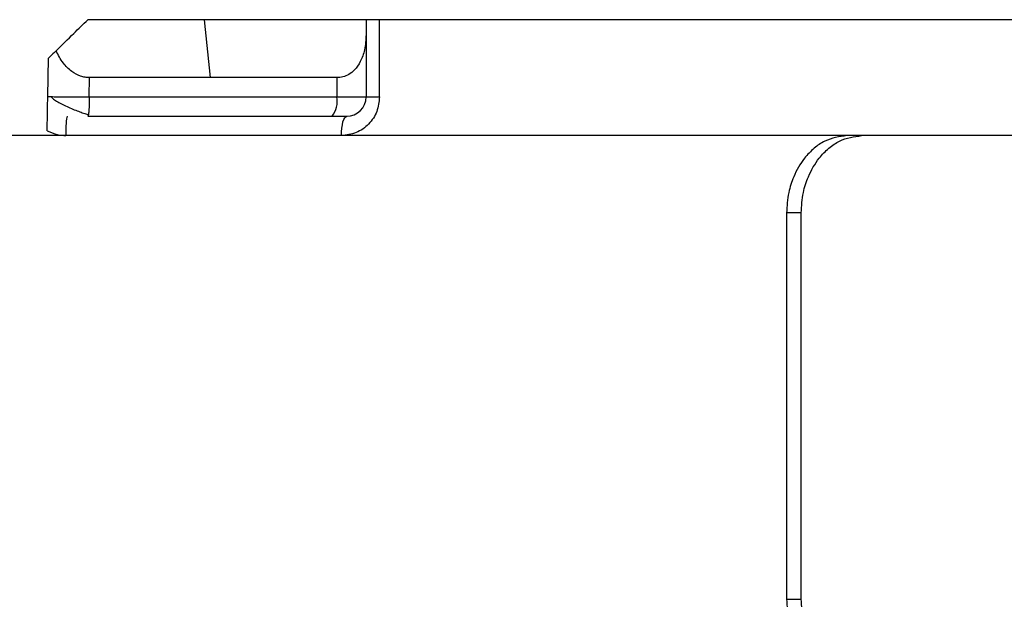
# Model space of a CAD drawing. Units: inches. Extents: x 0 to 15.8, y 1.3 to 9.4.
# Drawn here: x 8.7 to 8.8, y 7.1 to 7.1 of the extents above; entities that cross this region are included whole.
import ezdxf

# ---------------------------------------------------------------- set-up
doc = ezdxf.new("R2010")
doc.units = ezdxf.units.IN
doc.header["$MEASUREMENT"] = 0

# ---------------------------------------------------------------- blocks, each defined once
blk = doc.blocks.new('NFC 175 199')
at = {"color": 7, "linetype": 'Continuous', "lineweight": 25}
for p, q in [((0.4164353234971561, 2.538989088306121), (0.4066673503161109, 2.538989088306121)), ((0.4164353234971561, 2.538989088306121), (0.4066673503161109, 2.538989088306121)), ((0.4164353234971561, 2.538989088306128), (0.4066673503161109, 2.538989088306128)), ((0.4164353234971561, 2.538989088306128), (0.4066673503161109, 2.538989088306128)), ((0.4299536877619676, 2.538989088306121), (0.4164352753256697, 2.538989088306121)), ((0.4299536877619676, 2.538989088306121), (0.4164352753256697, 2.538989088306121)), ((0.4299536877619676, 2.538989088306128), (0.4164352753256697, 2.538989088306128)), ((0.4299536877619676, 2.538989088306128), (0.4164352753256697, 2.538989088306128)), ((0.4169434845085558, 2.534139953786106), (0.4164353234971561, 2.53898928099207)), ((0.4169434845085558, 2.534139953786106), (0.4164353234971561, 2.53898928099207)), ((0.4169434845085558, 2.534139953786106), (0.4164353234971561, 2.538989280992073)), ((0.4169434845085558, 2.534139953786106), (0.4164353234971561, 2.538989280992073)), ((0.4299535914189931, 2.538989088306121), (0.4299535914189931, 2.537749057899877)), ((0.4310780102575666, 2.538989088306121), (0.4299535914189931, 2.538989088306121)), ((0.4299535914189931, 2.538989088306121), (0.4299535914189931, 2.537749057899877)), ((0.4310780102575666, 2.538989088306121), (0.4299535914189931, 2.538989088306121)), ((0.4299535914189931, 2.538989088306128), (0.4299535914189931, 2.537749057899877)), ((0.4310780102575666, 2.538989088306128), (0.4299535914189931, 2.538989088306128)), ((0.4299535914189931, 2.538989088306128), (0.4299535914189931, 2.537749057899877)), ((0.4310780102575666, 2.538989088306128), (0.4299535914189931, 2.538989088306128)), ((0.4310780102575666, 2.532523607727089), (0.4310780102575666, 2.538989088306121)), ((0.507166703747604, 2.538989088306121), (0.4310780102575666, 2.538989088306121)), ((0.4310780102575666, 2.532523607727089), (0.4310780102575666, 2.538989088306121)), ((0.507166703747604, 2.538989088306121), (0.4310780102575666, 2.538989088306121)), ((0.4310780102575666, 2.532523607727089), (0.4310780102575666, 2.538989088306128)), ((0.507166703747604, 2.538989088306128), (0.4310780102575666, 2.538989088306128)), ((0.4310780102575666, 2.532523607727089), (0.4310780102575666, 2.538989088306128)), ((0.507166703747604, 2.538989088306128), (0.4310780102575666, 2.538989088306128)), ((0.4299535914189931, 2.537749057899877), (0.4299535914189931, 2.532523607727089)), ((0.4299535914189931, 2.537749057899877), (0.4299535914189931, 2.532523607727089)), ((0.4299535914189931, 2.537749057899877), (0.4299535914189931, 2.532523607727089)), ((0.4299535914189931, 2.537749057899877), (0.4299535914189931, 2.532523607727089)), ((0.4033222500342628, 2.532551836218193), (0.4033782012158671, 2.535756781559986)), ((0.4033222500342628, 2.532551836218193), (0.4033782012158671, 2.535756781559986)), ((0.4033222500342628, 2.5325518362182), (0.4033782012158671, 2.535756781559986)), ((0.4033222500342628, 2.5325518362182), (0.4033782012158671, 2.535756781559986)), ((0.4067963053855497, 2.532523607727089), (0.4068246302196297, 2.534139953786106)), ((0.4067963053855497, 2.532523607727089), (0.4068246302196297, 2.534139953786106)), ((0.4067963053855497, 2.532523607727089), (0.4068246302196297, 2.534139953786106)), ((0.4067963053855497, 2.532523607727089), (0.4068246302196297, 2.534139953786106)), ((0.416943436337073, 2.534139953786106), (0.4068246302196297, 2.534139953786106)), ((0.416943436337073, 2.534139953786106), (0.4068246302196297, 2.534139953786106)), ((0.416943436337073, 2.534139953786106), (0.4068246302196297, 2.534139953786106)), ((0.416943436337073, 2.534139953786106), (0.4068246302196297, 2.534139953786106)), ((0.4275072024755868, 2.534140050129079), (0.416943436337073, 2.534140050129079)), ((0.4275072024755868, 2.534140050129079), (0.416943436337073, 2.534140050129079)), ((0.4275072024755868, 2.534140050129079), (0.416943436337073, 2.534140050129079)), ((0.4275072024755868, 2.534140050129079), (0.416943436337073, 2.534140050129079)), ((0.4275068171036924, 2.534140050129079), (0.4275072024755868, 2.532523607727089)), ((0.4275068171036924, 2.534140050129079), (0.4275072024755868, 2.532523607727089)), ((0.4275068171036924, 2.534140050129079), (0.4275072024755868, 2.532523607727089)), ((0.4275068171036924, 2.534140050129079), (0.4275072024755868, 2.532523607727089)), ((0.4067963053855497, 2.532523607727089), (0.4275072024755868, 2.532523607727089)), ((0.4067963053855497, 2.532523607727089), (0.4275072024755868, 2.532523607727089)), ((0.4067963053855497, 2.532523607727089), (0.4275072024755868, 2.532523607727089)), ((0.4067963053855497, 2.532523607727089), (0.4275072024755868, 2.532523607727089)), ((0.4275072024755868, 2.532523607727089), (0.4299535914189931, 2.532523607727089)), ((0.4275072024755868, 2.532523607727089), (0.4299535914189931, 2.532523607727089)), ((0.4275072024755868, 2.532523607727089), (0.4299535914189931, 2.532523607727089)), ((0.4275072024755868, 2.532523607727089), (0.4299535914189931, 2.532523607727089)), ((0.4067215914099425, 2.531029809929805), (0.4066755876403061, 2.530907261668073)), ((0.4067215914099425, 2.531029809929805), (0.4066755876403061, 2.530907261668073)), ((0.4067215914099425, 2.531029809929809), (0.4066755876403061, 2.53090726166808)), ((0.4067215914099425, 2.531029809929809), (0.4066755876403061, 2.53090726166808)), ((0.4066756839832806, 2.530907261668073), (0.4271140268025313, 2.530907261668073)), ((0.4066756839832806, 2.530907261668073), (0.4271140268025313, 2.530907261668073)), ((0.4066756839832806, 2.53090726166808), (0.4271140268025313, 2.53090726166808)), ((0.4066756839832806, 2.53090726166808), (0.4271140268025313, 2.53090726166808)), ((0.4271140268025313, 2.530907261668073), (0.4283371971884904, 2.530907261668073)), ((0.4271140268025313, 2.530907261668073), (0.4283371971884904, 2.530907261668073)), ((0.4271140268025313, 2.53090726166808), (0.4283371971884904, 2.53090726166808)), ((0.4271140268025313, 2.53090726166808), (0.4283371971884904, 2.53090726166808)), ((0.4701867059974578, 2.529290915609057), (0.3629620109028462, 2.529290915609057)), ((0.4701867059974578, 2.529290915609057), (0.3629620109028462, 2.529290915609057)), ((0.4701867059974578, 2.529290915609064), (0.3629620109028462, 2.529290915609064)), ((0.4701867059974578, 2.529290915609064), (0.3629620109028462, 2.529290915609064)), ((0.4714134410734232, 2.529290915609057), (0.4701867059974578, 2.529290915609057)), ((0.4714134410734232, 2.529290915609057), (0.4701867059974578, 2.529290915609057)), ((0.4714134410734232, 2.529290915609064), (0.4701867059974578, 2.529290915609064)), ((0.4714134410734232, 2.529290915609064), (0.4701867059974578, 2.529290915609064)), ((0.4927564925811865, 2.529290915609057), (0.4714134410734232, 2.529290915609057)), ((0.4927564925811865, 2.529290915609057), (0.4714134410734232, 2.529290915609057)), ((0.4927564925811865, 2.529290915609064), (0.4714134410734232, 2.529290915609064)), ((0.4927564925811865, 2.529290915609064), (0.4714134410734232, 2.529290915609064)), ((0.4651353475769877, 2.522825435030025), (0.4651353475769877, 2.490498128477828)), ((0.4663601076220036, 2.522825435030025), (0.4651353475769877, 2.522825435030025)), ((0.4651353475769877, 2.522825435030025), (0.4651353475769877, 2.490498128477828)), ((0.4663601076220036, 2.522825435030025), (0.4651353475769877, 2.522825435030025)), ((0.4651353475769877, 2.522825435030025), (0.4651353475769877, 2.490498128477832)), ((0.4663601076220036, 2.522825435030025), (0.4651353475769877, 2.522825435030025)), ((0.4651353475769877, 2.522825435030025), (0.4651353475769877, 2.490498128477832)), ((0.4663601076220036, 2.522825435030025), (0.4651353475769877, 2.522825435030025)), ((0.4663601076220036, 2.490498128477828), (0.4663601076220036, 2.522825435030025)), ((0.4663601076220036, 2.490498128477828), (0.4663601076220036, 2.522825435030025)), ((0.4663601076220036, 2.490498128477832), (0.4663601076220036, 2.522825435030025)), ((0.4663601076220036, 2.490498128477832), (0.4663601076220036, 2.522825435030025)), ((0.4651353475769877, 2.490498128477828), (0.4663601076220036, 2.490498128477828)), ((0.4651353475769877, 2.490498128477828), (0.4663601076220036, 2.490498128477828)), ((0.4651353475769877, 2.490498128477832), (0.4663601076220036, 2.490498128477832)), ((0.4651353475769877, 2.490498128477832), (0.4663601076220036, 2.490498128477832))]:
    blk.add_line(p, q, dxfattribs=at)
at = {"color": 7, "linetype": 'Continuous', "lineweight": 25, "flags": 128}
for points in [[(0.4278921408244436, 2.529290915609057), (0.4279006671775605, 2.529606246159883), (0.427926005379474, 2.529909437496098), (0.4279671438289707, 2.530188928460941), (0.4280224928669938, 2.53043383229846), (0.4280899329481329, 2.530634900083232), (0.4281669109836077, 2.530784231691474), (0.4282503921697636, 2.530876239230746), (0.4283371971884904, 2.530907261668073)], [(0.4278921408244436, 2.529290915609057), (0.4279006671775605, 2.529606246159883), (0.427926005379474, 2.529909437496098), (0.4279671438289707, 2.530188928460941), (0.4280224928669938, 2.53043383229846), (0.4280899329481329, 2.530634900083232), (0.4281669109836077, 2.530784231691474), (0.4282503921697636, 2.530876239230746), (0.4283371971884904, 2.530907261668073)], [(0.4278921408244436, 2.529290915609064), (0.4279006671775605, 2.529606246159883), (0.427926005379474, 2.529909437496102), (0.4279671438289707, 2.530188928460948), (0.4280224928669938, 2.530433832298463), (0.4280899329481329, 2.530634900083239), (0.4281669109836077, 2.530784231691481), (0.4282503921697636, 2.530876239230754), (0.4283371971884904, 2.53090726166808)], [(0.4278921408244436, 2.529290915609064), (0.4279006671775605, 2.529606246159883), (0.427926005379474, 2.529909437496102), (0.4279671438289707, 2.530188928460948), (0.4280224928669938, 2.530433832298463), (0.4280899329481329, 2.530634900083239), (0.4281669109836077, 2.530784231691481), (0.4282503921697636, 2.530876239230754), (0.4283371971884904, 2.53090726166808)]]:
    blk.add_lwpolyline(points, dxfattribs=at)
at = {"color": 7, "linetype": 'Continuous', "lineweight": 25}
for centre, radius, start, end in [((0.4255510670734548, 2.532143444092302), 0.001992734327671352, 321.6586803335888, 10.99800824372271), ((0.4255510670734548, 2.532143444092302), 0.001992734327671352, 321.6586803335888, 10.99800824372271), ((0.4255510670734548, 2.532143444092302), 0.001992734327671352, 321.6586803335888, 10.99800824372271), ((0.4255510670734548, 2.532143444092302), 0.001992734327671352, 321.6586803335888, 10.99800824372271), ((0.4283372202683573, 2.532523641031364), 0.001616366869097007, 270.0000000151808, 359.9999998960153), ((0.4283372202683573, 2.532523641031364), 0.001616366869097007, 270.0000000151808, 359.9999998960153), ((0.4283372202683573, 2.532523641031371), 0.001616366869097007, 270.0000000151808, 359.9999998960153), ((0.4283372202683573, 2.532523641031371), 0.001616366869097007, 270.0000000151808, 359.9999998960153), ((0.4110721473865659, 2.529693463829183), 0.006252476405344432, 168.8060519805115, 183.6913818176855), ((0.4110721473865659, 2.529693463829183), 0.006252476405344432, 168.8060519805115, 183.6913818176855), ((0.4110721473865659, 2.529693463829187), 0.006252476405344432, 168.8060519805115, 183.6913818176855), ((0.4110721473865659, 2.529693463829187), 0.006252476405344432, 168.8060519805115, 183.6913818176855)]:
    blk.add_arc(centre, radius, start, end, dxfattribs=at)
for points, knots in [([(0.4040132700085302, 2.536380987682435), (0.4045099436994661, 2.536869052777959), (0.4053968563141428, 2.537740592982132), (0.4062791456301085, 2.53860760540697), (0.4066673503161109, 2.538989088306121)], [0, 0, 0, 0, 0.5600029616411251, 1, 1, 1, 1]), ([(0.4040132700085302, 2.536380987682435), (0.4045099436994661, 2.536869052777959), (0.4053968563141428, 2.537740592982132), (0.4062791456301085, 2.53860760540697), (0.4066673503161109, 2.538989088306121)], [0, 0, 0, 0, 0.5600029616411251, 1, 1, 1, 1]), ([(0.4040132700085302, 2.536380987682438), (0.4045099436994661, 2.536869052777963), (0.4053968563141428, 2.537740592982136), (0.4062791456301085, 2.538607605406977), (0.4066673503161109, 2.538989088306128)], [0, 0, 0, 0, 0.5600029616411251, 1, 1, 1, 1]), ([(0.4040132700085302, 2.536380987682438), (0.4045099436994661, 2.536869052777963), (0.4053968563141428, 2.537740592982136), (0.4062791456301085, 2.538607605406977), (0.4066673503161109, 2.538989088306128)], [0, 0, 0, 0, 0.5600029616411251, 1, 1, 1, 1]), ([(0.4299535914189931, 2.537749057899877), (0.4299299697250021, 2.537315568168957), (0.4298869756413985, 2.536526569135212), (0.4295352035604889, 2.535517883564022), (0.4290677791739395, 2.534823223129631), (0.4285469989012451, 2.534406412055883), (0.4280430090876592, 2.534180795436782), (0.4276797671200292, 2.534153238087544), (0.4275072024755868, 2.534140146472051)], [0, 0, 0, 0, 0.2746067241831653, 0.499814469840788, 0.6841853571292549, 0.804066466001112, 0.9069182428178344, 1, 1, 1, 1]), ([(0.4299535914189931, 2.537749057899877), (0.4299299697250021, 2.537315568168957), (0.4298869756413985, 2.536526569135212), (0.4295352035604889, 2.535517883564022), (0.4290677791739395, 2.534823223129631), (0.4285469989012451, 2.534406412055883), (0.4280430090876592, 2.534180795436782), (0.4276797671200292, 2.534153238087544), (0.4275072024755868, 2.534140146472051)], [0, 0, 0, 0, 0.2746067241831653, 0.499814469840788, 0.6841853571292549, 0.804066466001112, 0.9069182428178344, 1, 1, 1, 1]), ([(0.4299535914189931, 2.537749057899877), (0.4299299697250021, 2.53731556816896), (0.4298869756413985, 2.536526569135216), (0.4295352035604889, 2.53551788356403), (0.4290677791739395, 2.534823223129639), (0.4285469989012451, 2.53440641205589), (0.4280430090876592, 2.534180795436786), (0.4276797671200292, 2.534153238087551), (0.4275072024755868, 2.534140146472051)], [0, 0, 0, 0, 0.2746067241831653, 0.499814469840788, 0.6841853571292549, 0.804066466001112, 0.9069182428178344, 1, 1, 1, 1]), ([(0.4299535914189931, 2.537749057899877), (0.4299299697250021, 2.53731556816896), (0.4298869756413985, 2.536526569135216), (0.4295352035604889, 2.53551788356403), (0.4290677791739395, 2.534823223129639), (0.4285469989012451, 2.53440641205589), (0.4280430090876592, 2.534180795436786), (0.4276797671200292, 2.534153238087551), (0.4275072024755868, 2.534140146472051)], [0, 0, 0, 0, 0.2746067241831653, 0.499814469840788, 0.6841853571292549, 0.804066466001112, 0.9069182428178344, 1, 1, 1, 1]), ([(0.4040132700085302, 2.536380987682435), (0.4038332034454672, 2.536204782799384), (0.4035709969635874, 2.535948199557669), (0.4034022225491558, 2.535781292511796), (0.4033860973464449, 2.535764838634659), (0.4033782012158671, 2.535756781559986)], [0, 0, 0, 0, 0.5280186890187508, 0.7688819093217267, 0.9999999999999999, 0.9999999999999999, 0.9999999999999999, 0.9999999999999999]), ([(0.4040132700085302, 2.536380987682435), (0.4038332034454672, 2.536204782799384), (0.4035709969635874, 2.535948199557669), (0.4034022225491558, 2.535781292511796), (0.4033860973464449, 2.535764838634659), (0.4033782012158671, 2.535756781559986)], [0, 0, 0, 0, 0.5280186890187508, 0.7688819093217267, 0.9999999999999999, 0.9999999999999999, 0.9999999999999999, 0.9999999999999999]), ([(0.4040132700085302, 2.536380987682438), (0.4038332034454672, 2.536204782799388), (0.4035709969635874, 2.535948199557673), (0.4034022225491558, 2.5357812925118), (0.4033860973464449, 2.535764838634666), (0.4033782012158671, 2.535756781559986)], [0, 0, 0, 0, 0.5280186890187508, 0.7688819093217267, 0.9999999999999999, 0.9999999999999999, 0.9999999999999999, 0.9999999999999999]), ([(0.4040132700085302, 2.536380987682438), (0.4038332034454672, 2.536204782799388), (0.4035709969635874, 2.535948199557673), (0.4034022225491558, 2.5357812925118), (0.4033860973464449, 2.535764838634666), (0.4033782012158671, 2.535756781559986)], [0, 0, 0, 0, 0.5280186890187508, 0.7688819093217267, 0.9999999999999999, 0.9999999999999999, 0.9999999999999999, 0.9999999999999999]), ([(0.4068246302196297, 2.534139953786106), (0.4066982706745961, 2.534146431822503), (0.4064411842458444, 2.534159611794333), (0.4059151750938117, 2.534302360207192), (0.4052458649689132, 2.534672922210479), (0.4045264091149257, 2.535403462797316), (0.4041965292473471, 2.536031880658356), (0.4040132700085302, 2.536380987682435)], [0, 0, 0, 0, 0.09307290429220698, 0.1893626680275328, 0.4002838385450493, 0.66683772471034, 1, 1, 1, 1]), ([(0.4068246302196297, 2.534139953786106), (0.4066982706745961, 2.534146431822503), (0.4064411842458444, 2.534159611794333), (0.4059151750938117, 2.534302360207192), (0.4052458649689132, 2.534672922210479), (0.4045264091149257, 2.535403462797316), (0.4041965292473471, 2.536031880658356), (0.4040132700085302, 2.536380987682435)], [0, 0, 0, 0, 0.09307290429220698, 0.1893626680275328, 0.4002838385450493, 0.66683772471034, 1, 1, 1, 1]), ([(0.4068246302196297, 2.534139953786106), (0.4066982706745961, 2.53414643182251), (0.4064411842458444, 2.534159611794337), (0.4059151750938117, 2.534302360207196), (0.4052458649689132, 2.534672922210479), (0.4045264091149257, 2.535403462797323), (0.4041965292473471, 2.53603188065836), (0.4040132700085302, 2.536380987682438)], [0, 0, 0, 0, 0.09307290429220698, 0.1893626680275328, 0.4002838385450493, 0.66683772471034, 1, 1, 1, 1]), ([(0.4068246302196297, 2.534139953786106), (0.4066982706745961, 2.53414643182251), (0.4064411842458444, 2.534159611794337), (0.4059151750938117, 2.534302360207196), (0.4052458649689132, 2.534672922210479), (0.4045264091149257, 2.535403462797323), (0.4041965292473471, 2.53603188065836), (0.4040132700085302, 2.536380987682438)], [0, 0, 0, 0, 0.09307290429220698, 0.1893626680275328, 0.4002838385450493, 0.66683772471034, 1, 1, 1, 1]), ([(0.4032725611459078, 2.529704901364294), (0.4032765170641497, 2.529931620904478), (0.4032848308274026, 2.53040809500418), (0.4033029072060508, 2.531443729639197), (0.4033141230475366, 2.532086259656129), (0.4033222500342628, 2.532551836218193)], [0, 0, 0, 0, 0.2000004210768511, 0.420321161981819, 1, 1, 1, 1]), ([(0.4032725611459078, 2.529704901364294), (0.4032765170641497, 2.529931620904478), (0.4032848308274026, 2.53040809500418), (0.4033029072060508, 2.531443729639197), (0.4033141230475366, 2.532086259656129), (0.4033222500342628, 2.532551836218193)], [0, 0, 0, 0, 0.2000004210768511, 0.420321161981819, 1, 1, 1, 1]), ([(0.4032725611459078, 2.529704901364298), (0.4032765170641497, 2.529931620904481), (0.4032848308274026, 2.530408095004187), (0.4033029072060508, 2.531443729639197), (0.4033141230475366, 2.532086259656133), (0.4033222500342628, 2.5325518362182)], [0, 0, 0, 0, 0.2000004210768511, 0.420321161981819, 1, 1, 1, 1]), ([(0.4032725611459078, 2.529704901364298), (0.4032765170641497, 2.529931620904481), (0.4032848308274026, 2.530408095004187), (0.4033029072060508, 2.531443729639197), (0.4033141230475366, 2.532086259656133), (0.4033222500342628, 2.5325518362182)], [0, 0, 0, 0, 0.2000004210768511, 0.420321161981819, 1, 1, 1, 1]), ([(0.4033222500342628, 2.532551836218193), (0.4033312555872204, 2.532552135029281), (0.4033417713337606, 2.532552483949733), (0.4035721694480312, 2.532550822381641), (0.4036052575176257, 2.532550583759544)], [0, 0, 0, 0, 0.8563874114319782, 1, 1, 1, 1]), ([(0.4033222500342628, 2.532551836218193), (0.4033312555872204, 2.532552135029281), (0.4033417713337606, 2.532552483949733), (0.4035721694480312, 2.532550822381641), (0.4036052575176257, 2.532550583759544)], [0, 0, 0, 0, 0.8563874114319782, 1, 1, 1, 1]), ([(0.4033222500342628, 2.5325518362182), (0.4033312555872204, 2.532552135029281), (0.4033417713337606, 2.532552483949736), (0.4035721694480312, 2.532550822381641), (0.4036052575176257, 2.532550583759548)], [0, 0, 0, 0, 0.8563874114319782, 1, 1, 1, 1]), ([(0.4033222500342628, 2.5325518362182), (0.4033312555872204, 2.532552135029281), (0.4033417713337606, 2.532552483949736), (0.4035721694480312, 2.532550822381641), (0.4036052575176257, 2.532550583759548)], [0, 0, 0, 0, 0.8563874114319782, 1, 1, 1, 1]), ([(0.4035678041868476, 2.532566094978208), (0.4036419972554981, 2.532492250284424), (0.4037918459044239, 2.532343105252483), (0.4041417573766477, 2.532114326561601), (0.40456579158508, 2.53188583507065), (0.4050425093814862, 2.531665350971927), (0.405532297958981, 2.531461489835248), (0.4059960728614236, 2.531283164391684), (0.4064089182573767, 2.531133817747484), (0.4066336234985073, 2.531059770502093), (0.406740330118204, 2.531024607409261)], [0, 0, 0, 0, 0.1347897502145344, 0.2722365084230757, 0.4094277009674664, 0.543345626996148, 0.671243097121684, 0.7908556200511968, 0.9006828247492726, 1, 1, 1, 1]), ([(0.4035678041868476, 2.532566094978208), (0.4036419972554981, 2.532492250284424), (0.4037918459044239, 2.532343105252483), (0.4041417573766477, 2.532114326561601), (0.40456579158508, 2.53188583507065), (0.4050425093814862, 2.531665350971927), (0.405532297958981, 2.531461489835248), (0.4059960728614236, 2.531283164391684), (0.4064089182573767, 2.531133817747484), (0.4066336234985073, 2.531059770502093), (0.406740330118204, 2.531024607409261)], [0, 0, 0, 0, 0.1347897502145344, 0.2722365084230757, 0.4094277009674664, 0.543345626996148, 0.671243097121684, 0.7908556200511968, 0.9006828247492726, 1, 1, 1, 1]), ([(0.4035678041868476, 2.532566094978211), (0.4036419972554981, 2.532492250284427), (0.4037918459044239, 2.532343105252487), (0.4041417573766477, 2.532114326561601), (0.40456579158508, 2.531885835070653), (0.4050425093814862, 2.531665350971931), (0.405532297958981, 2.531461489835248), (0.4059960728614236, 2.531283164391684), (0.4064089182573767, 2.531133817747492), (0.4066336234985073, 2.531059770502097), (0.406740330118204, 2.531024607409261)], [0, 0, 0, 0, 0.1347897502145344, 0.2722365084230757, 0.4094277009674664, 0.543345626996148, 0.671243097121684, 0.7908556200511968, 0.9006828247492726, 1, 1, 1, 1]), ([(0.4035678041868476, 2.532566094978211), (0.4036419972554981, 2.532492250284427), (0.4037918459044239, 2.532343105252487), (0.4041417573766477, 2.532114326561601), (0.40456579158508, 2.531885835070653), (0.4050425093814862, 2.531665350971931), (0.405532297958981, 2.531461489835248), (0.4059960728614236, 2.531283164391684), (0.4064089182573767, 2.531133817747492), (0.4066336234985073, 2.531059770502097), (0.406740330118204, 2.531024607409261)], [0, 0, 0, 0, 0.1347897502145344, 0.2722365084230757, 0.4094277009674664, 0.543345626996148, 0.671243097121684, 0.7908556200511968, 0.9006828247492726, 1, 1, 1, 1]), ([(0.4310780102575666, 2.532523607727089), (0.4310317375330737, 2.532110601088281), (0.4309376164528267, 2.531270524533102), (0.4302141823206931, 2.530199069883867), (0.4291589452078348, 2.529440937507182), (0.4283156055219095, 2.529341064612751), (0.4278921408244436, 2.529290915609057)], [0, 0, 0, 0, 0.2403898806050921, 0.4889652703455594, 0.7433950153198554, 1, 1, 1, 1]), ([(0.4310780102575666, 2.532523607727089), (0.4310317375330737, 2.532110601088281), (0.4309376164528267, 2.531270524533102), (0.4302141823206931, 2.530199069883867), (0.4291589452078348, 2.529440937507182), (0.4283156055219095, 2.529341064612751), (0.4278921408244436, 2.529290915609057)], [0, 0, 0, 0, 0.2403898806050921, 0.4889652703455594, 0.7433950153198554, 1, 1, 1, 1]), ([(0.4310780102575666, 2.532523607727089), (0.4310317375330737, 2.532110601088284), (0.4309376164528267, 2.531270524533102), (0.4302141823206931, 2.530199069883867), (0.4291589452078348, 2.529440937507186), (0.4283156055219095, 2.529341064612755), (0.4278921408244436, 2.529290915609064)], [0, 0, 0, 0, 0.2403898806050921, 0.4889652703455594, 0.7433950153198554, 1, 1, 1, 1]), ([(0.4310780102575666, 2.532523607727089), (0.4310317375330737, 2.532110601088284), (0.4309376164528267, 2.531270524533102), (0.4302141823206931, 2.530199069883867), (0.4291589452078348, 2.529440937507186), (0.4283156055219095, 2.529341064612755), (0.4278921408244436, 2.529290915609064)], [0, 0, 0, 0, 0.2403898806050921, 0.4889652703455594, 0.7433950153198554, 1, 1, 1, 1]), ([(0.4299535914189931, 2.532523704070062), (0.4299691411419762, 2.532523704070062), (0.4300002403692567, 2.532523704070062), (0.4302453349063597, 2.532523704070062), (0.4306062362317444, 2.532523704070062), (0.4309207528486017, 2.532523704070062), (0.4310780102575666, 2.532523704070062)], [0, 0, 0, 0, 0.2500014943509939, 0.4999994727126045, 0.7500011662715039, 1, 1, 1, 1]), ([(0.4299535914189931, 2.532523704070062), (0.4299691411419762, 2.532523704070062), (0.4300002403692567, 2.532523704070062), (0.4302453349063597, 2.532523704070062), (0.4306062362317444, 2.532523704070062), (0.4309207528486017, 2.532523704070062), (0.4310780102575666, 2.532523704070062)], [0, 0, 0, 0, 0.2500014943509939, 0.4999994727126045, 0.7500011662715039, 1, 1, 1, 1]), ([(0.4299535914189931, 2.532523704070062), (0.4299691411419762, 2.532523704070062), (0.4300002403692567, 2.532523704070062), (0.4302453349063597, 2.532523704070066), (0.4306062362317444, 2.532523704070062), (0.4309207528486017, 2.532523704070062), (0.4310780102575666, 2.532523704070062)], [0, 0, 0, 0, 0.2500014943509939, 0.4999994727126045, 0.7500011662715039, 1, 1, 1, 1]), ([(0.4299535914189931, 2.532523704070062), (0.4299691411419762, 2.532523704070062), (0.4300002403692567, 2.532523704070062), (0.4302453349063597, 2.532523704070066), (0.4306062362317444, 2.532523704070062), (0.4309207528486017, 2.532523704070062), (0.4310780102575666, 2.532523704070062)], [0, 0, 0, 0, 0.2500014943509939, 0.4999994727126045, 0.7500011662715039, 1, 1, 1, 1]), ([(0.4032725611459078, 2.529704901364294), (0.4035501854542645, 2.529572935183143), (0.4040461641277471, 2.529337176247413), (0.4045923022250371, 2.52930505636942), (0.4048327392516313, 2.529290915609057)], [0, 0, 0, 0, 0.5597504957331717, 0.9999999999999999, 0.9999999999999999, 0.9999999999999999, 0.9999999999999999]), ([(0.4032725611459078, 2.529704901364294), (0.4035501854542645, 2.529572935183143), (0.4040461641277471, 2.529337176247413), (0.4045923022250371, 2.52930505636942), (0.4048327392516313, 2.529290915609057)], [0, 0, 0, 0, 0.5597504957331717, 0.9999999999999999, 0.9999999999999999, 0.9999999999999999, 0.9999999999999999]), ([(0.4032725611459078, 2.529704901364298), (0.4035501854542645, 2.52957293518315), (0.4040461641277471, 2.529337176247417), (0.4045923022250371, 2.529305056369424), (0.4048327392516313, 2.529290915609064)], [0, 0, 0, 0, 0.5597504957331717, 0.9999999999999999, 0.9999999999999999, 0.9999999999999999, 0.9999999999999999]), ([(0.4032725611459078, 2.529704901364298), (0.4035501854542645, 2.52957293518315), (0.4040461641277471, 2.529337176247417), (0.4045923022250371, 2.529305056369424), (0.4048327392516313, 2.529290915609064)], [0, 0, 0, 0, 0.5597504957331717, 0.9999999999999999, 0.9999999999999999, 0.9999999999999999, 0.9999999999999999]), ([(0.4701867059974578, 2.529290915609057), (0.4695528871640668, 2.529202223120709), (0.4685875774592656, 2.52906714395418), (0.4674135768567638, 2.528253899289485), (0.466485374696429, 2.527298287486392), (0.4657456938201552, 2.526022531710861), (0.4652338272103762, 2.524443120872981), (0.4651701863026485, 2.523397716946089), (0.4651353475769877, 2.522825435030025)], [0, 0, 0, 0, 0.2429826603134788, 0.3700639800247168, 0.500509515237697, 0.6912639820293724, 0.8309896917574477, 1, 1, 1, 1]), ([(0.4701867059974578, 2.529290915609057), (0.4695528871640668, 2.529202223120709), (0.4685875774592656, 2.52906714395418), (0.4674135768567638, 2.528253899289485), (0.466485374696429, 2.527298287486392), (0.4657456938201552, 2.526022531710861), (0.4652338272103762, 2.524443120872981), (0.4651701863026485, 2.523397716946089), (0.4651353475769877, 2.522825435030025)], [0, 0, 0, 0, 0.2429826603134788, 0.3700639800247168, 0.500509515237697, 0.6912639820293724, 0.8309896917574477, 1, 1, 1, 1]), ([(0.4701867059974578, 2.529290915609064), (0.4695528871640668, 2.529202223120713), (0.4685875774592656, 2.529067143954183), (0.4674135768567638, 2.528253899289492), (0.466485374696429, 2.527298287486392), (0.4657456938201552, 2.526022531710861), (0.4652338272103762, 2.524443120872984), (0.4651701863026485, 2.523397716946089), (0.4651353475769877, 2.522825435030025)], [0, 0, 0, 0, 0.2429826603134788, 0.3700639800247168, 0.500509515237697, 0.6912639820293724, 0.8309896917574477, 1, 1, 1, 1]), ([(0.4701867059974578, 2.529290915609064), (0.4695528871640668, 2.529202223120713), (0.4685875774592656, 2.529067143954183), (0.4674135768567638, 2.528253899289492), (0.466485374696429, 2.527298287486392), (0.4657456938201552, 2.526022531710861), (0.4652338272103762, 2.524443120872984), (0.4651701863026485, 2.523397716946089), (0.4651353475769877, 2.522825435030025)], [0, 0, 0, 0, 0.2429826603134788, 0.3700639800247168, 0.500509515237697, 0.6912639820293724, 0.8309896917574477, 1, 1, 1, 1]), ([(0.4663601076220036, 2.522825435030025), (0.4663951272031035, 2.523399252535341), (0.4664590966715068, 2.524447431857425), (0.4669737869343891, 2.526030527705988), (0.4677159465552645, 2.527306276946458), (0.4686453135561912, 2.528259099866322), (0.4698171916273495, 2.529068287027318), (0.4707806973194248, 2.529202666967908), (0.4714134410734232, 2.529290915609057)], [0, 0, 0, 0, 0.1694613091127385, 0.3095511002354188, 0.5008512943653657, 0.6308872853886089, 0.7576000156389326, 1, 1, 1, 1]), ([(0.4663601076220036, 2.522825435030025), (0.4663951272031035, 2.523399252535341), (0.4664590966715068, 2.524447431857425), (0.4669737869343891, 2.526030527705988), (0.4677159465552645, 2.527306276946458), (0.4686453135561912, 2.528259099866322), (0.4698171916273495, 2.529068287027318), (0.4707806973194248, 2.529202666967908), (0.4714134410734232, 2.529290915609057)], [0, 0, 0, 0, 0.1694613091127385, 0.3095511002354188, 0.5008512943653657, 0.6308872853886089, 0.7576000156389326, 1, 1, 1, 1]), ([(0.4663601076220036, 2.522825435030025), (0.4663951272031035, 2.523399252535345), (0.4664590966715068, 2.524447431857428), (0.4669737869343891, 2.526030527705988), (0.4677159465552645, 2.527306276946462), (0.4686453135561912, 2.528259099866325), (0.4698171916273495, 2.529068287027318), (0.4707806973194248, 2.529202666967908), (0.4714134410734232, 2.529290915609064)], [0, 0, 0, 0, 0.1694613091127385, 0.3095511002354188, 0.5008512943653657, 0.6308872853886089, 0.7576000156389326, 1, 1, 1, 1]), ([(0.4663601076220036, 2.522825435030025), (0.4663951272031035, 2.523399252535345), (0.4664590966715068, 2.524447431857428), (0.4669737869343891, 2.526030527705988), (0.4677159465552645, 2.527306276946462), (0.4686453135561912, 2.528259099866325), (0.4698171916273495, 2.529068287027318), (0.4707806973194248, 2.529202666967908), (0.4714134410734232, 2.529290915609064)], [0, 0, 0, 0, 0.1694613091127385, 0.3095511002354188, 0.5008512943653657, 0.6308872853886089, 0.7576000156389326, 1, 1, 1, 1]), ([(0.4651353475769877, 2.490498128477828), (0.4651703809113261, 2.489924346418224), (0.4652343788761097, 2.488876176589713), (0.4657489371145509, 2.48729305006437), (0.4664911238977894, 2.48601728178021), (0.4674201830202875, 2.48506446851307), (0.4685916170702971, 2.484255261624028), (0.4695544178576156, 2.484120891266191), (0.4701867059974578, 2.484032647898797)], [0, 0, 0, 0, 0.1694502138746854, 0.3095471506052839, 0.5008461609696113, 0.6308823829316469, 0.7575939960222651, 1, 1, 1, 1]), ([(0.4651353475769877, 2.490498128477828), (0.4651703809113261, 2.489924346418224), (0.4652343788761097, 2.488876176589713), (0.4657489371145509, 2.48729305006437), (0.4664911238977894, 2.48601728178021), (0.4674201830202875, 2.48506446851307), (0.4685916170702971, 2.484255261624028), (0.4695544178576156, 2.484120891266191), (0.4701867059974578, 2.484032647898797)], [0, 0, 0, 0, 0.1694502138746854, 0.3095471506052839, 0.5008461609696113, 0.6308823829316469, 0.7575939960222651, 1, 1, 1, 1]), ([(0.4651353475769877, 2.490498128477832), (0.4651703809113261, 2.489924346418231), (0.4652343788761097, 2.488876176589716), (0.4657489371145509, 2.487293050064373), (0.4664911238977894, 2.486017281780217), (0.4674201830202875, 2.48506446851307), (0.4685916170702971, 2.484255261624032), (0.4695544178576156, 2.484120891266198), (0.4701867059974578, 2.484032647898797)], [0, 0, 0, 0, 0.1694502138746854, 0.3095471506052839, 0.5008461609696113, 0.6308823829316469, 0.7575939960222651, 1, 1, 1, 1]), ([(0.4651353475769877, 2.490498128477832), (0.4651703809113261, 2.489924346418231), (0.4652343788761097, 2.488876176589716), (0.4657489371145509, 2.487293050064373), (0.4664911238977894, 2.486017281780217), (0.4674201830202875, 2.48506446851307), (0.4685916170702971, 2.484255261624032), (0.4695544178576156, 2.484120891266198), (0.4701867059974578, 2.484032647898797)], [0, 0, 0, 0, 0.1694502138746854, 0.3095471506052839, 0.5008461609696113, 0.6308823829316469, 0.7575939960222651, 1, 1, 1, 1]), ([(0.4714134410734232, 2.484032647898797), (0.4707791890124735, 2.48412135509404), (0.4698132304345677, 2.484256455129884), (0.4686387987017682, 2.485069575983029), (0.4677102461224809, 2.486025096009381), (0.4669705987535107, 2.487300938622315), (0.4664585430041477, 2.488880353435494), (0.4663949310594013, 2.489925808985792), (0.4663601076220036, 2.490498128477828)], [0, 0, 0, 0, 0.2429727473470557, 0.3700446935028054, 0.5004838302615411, 0.6912491357922584, 0.8309788132851591, 1, 1, 1, 1]), ([(0.4714134410734232, 2.484032647898797), (0.4707791890124735, 2.48412135509404), (0.4698132304345677, 2.484256455129884), (0.4686387987017682, 2.485069575983029), (0.4677102461224809, 2.486025096009381), (0.4669705987535107, 2.487300938622315), (0.4664585430041477, 2.488880353435494), (0.4663949310594013, 2.489925808985792), (0.4663601076220036, 2.490498128477828)], [0, 0, 0, 0, 0.2429727473470557, 0.3700446935028054, 0.5004838302615411, 0.6912491357922584, 0.8309788132851591, 1, 1, 1, 1]), ([(0.4714134410734232, 2.484032647898797), (0.4707791890124735, 2.484121355094043), (0.4698132304345677, 2.484256455129888), (0.4686387987017682, 2.485069575983029), (0.4677102461224809, 2.486025096009381), (0.4669705987535107, 2.487300938622319), (0.4664585430041477, 2.488880353435501), (0.4663949310594013, 2.489925808985795), (0.4663601076220036, 2.490498128477832)], [0, 0, 0, 0, 0.2429727473470557, 0.3700446935028054, 0.5004838302615411, 0.6912491357922584, 0.8309788132851591, 1, 1, 1, 1]), ([(0.4714134410734232, 2.484032647898797), (0.4707791890124735, 2.484121355094043), (0.4698132304345677, 2.484256455129888), (0.4686387987017682, 2.485069575983029), (0.4677102461224809, 2.486025096009381), (0.4669705987535107, 2.487300938622319), (0.4664585430041477, 2.488880353435501), (0.4663949310594013, 2.489925808985795), (0.4663601076220036, 2.490498128477832)], [0, 0, 0, 0, 0.2429727473470557, 0.3700446935028054, 0.5004838302615411, 0.6912491357922584, 0.8309788132851591, 1, 1, 1, 1])]:
    blk.add_open_spline(points, degree=3, knots=knots, dxfattribs=at)
at = {"color": 8, "linetype": 'Continuous', "lineweight": 25}
for points, knots in [([(0.4036052575176257, 2.532550583759544), (0.4037635483581532, 2.532549516043137), (0.4040233720540343, 2.532547763458954), (0.4046541387304359, 2.532542448132887), (0.4052802675002827, 2.532536936661348), (0.4060129483382333, 2.532530323981515), (0.4065311011597235, 2.532525881503854), (0.4067963053855497, 2.532523607727089)], [0, 0, 0, 0, 0.2650957407292058, 0.4351367071390431, 0.6143158145672182, 0.8025967020379075, 1, 1, 1, 1]), ([(0.4036052575176257, 2.532550583759544), (0.4037635483581532, 2.532549516043137), (0.4040233720540343, 2.532547763458954), (0.4046541387304359, 2.532542448132887), (0.4052802675002827, 2.532536936661348), (0.4060129483382333, 2.532530323981515), (0.4065311011597235, 2.532525881503854), (0.4067963053855497, 2.532523607727089)], [0, 0, 0, 0, 0.2650957407292058, 0.4351367071390431, 0.6143158145672182, 0.8025967020379075, 1, 1, 1, 1]), ([(0.4036052575176257, 2.532550583759548), (0.4037635483581532, 2.53254951604314), (0.4040233720540343, 2.532547763458957), (0.4046541387304359, 2.53254244813289), (0.4052802675002827, 2.532536936661351), (0.4060129483382333, 2.532530323981515), (0.4065311011597235, 2.532525881503862), (0.4067963053855497, 2.532523607727089)], [0, 0, 0, 0, 0.2650957407292058, 0.4351367071390431, 0.6143158145672182, 0.8025967020379075, 1, 1, 1, 1]), ([(0.4036052575176257, 2.532550583759548), (0.4037635483581532, 2.53254951604314), (0.4040233720540343, 2.532547763458957), (0.4046541387304359, 2.53254244813289), (0.4052802675002827, 2.532536936661351), (0.4060129483382333, 2.532530323981515), (0.4065311011597235, 2.532525881503862), (0.4067963053855497, 2.532523607727089)], [0, 0, 0, 0, 0.2650957407292058, 0.4351367071390431, 0.6143158145672182, 0.8025967020379075, 1, 1, 1, 1]), ([(0.4067963053855497, 2.532523607727089), (0.4067945014563783, 2.532310409945264), (0.4067908935376821, 2.531884007248589), (0.4067627464255885, 2.531370823878479), (0.406736727618604, 2.531067479838274), (0.4067216556509106, 2.531029969808113), (0.4067215914099425, 2.531029809929805)], [0, 0, 0, 0, 0.3328448245363922, 0.6657007851827382, 0.9985751226543672, 1, 1, 1, 1]), ([(0.4067963053855497, 2.532523607727089), (0.4067945014563783, 2.532310409945264), (0.4067908935376821, 2.531884007248589), (0.4067627464255885, 2.531370823878479), (0.406736727618604, 2.531067479838274), (0.4067216556509106, 2.531029969808113), (0.4067215914099425, 2.531029809929805)], [0, 0, 0, 0, 0.3328448245363922, 0.6657007851827382, 0.9985751226543672, 1, 1, 1, 1]), ([(0.4067963053855497, 2.532523607727089), (0.4067945014563783, 2.532310409945271), (0.4067908935376821, 2.531884007248589), (0.4067627464255885, 2.531370823878479), (0.406736727618604, 2.531067479838281), (0.4067216556509106, 2.531029969808113), (0.4067215914099425, 2.531029809929809)], [0, 0, 0, 0, 0.3328448245363922, 0.6657007851827382, 0.9985751226543672, 1, 1, 1, 1]), ([(0.4067963053855497, 2.532523607727089), (0.4067945014563783, 2.532310409945271), (0.4067908935376821, 2.531884007248589), (0.4067627464255885, 2.531370823878479), (0.406736727618604, 2.531067479838281), (0.4067216556509106, 2.531029969808113), (0.4067215914099425, 2.531029809929809)], [0, 0, 0, 0, 0.3328448245363922, 0.6657007851827382, 0.9985751226543672, 1, 1, 1, 1])]:
    blk.add_open_spline(points, degree=3, knots=knots, dxfattribs=at)

msp = doc.modelspace()

# ---------------------------------------------------------------- block references
msp.add_blockref('NFC 175 199', (8.289848823104563, 4.590010322153883))

doc.saveas('drawing.dxf')
